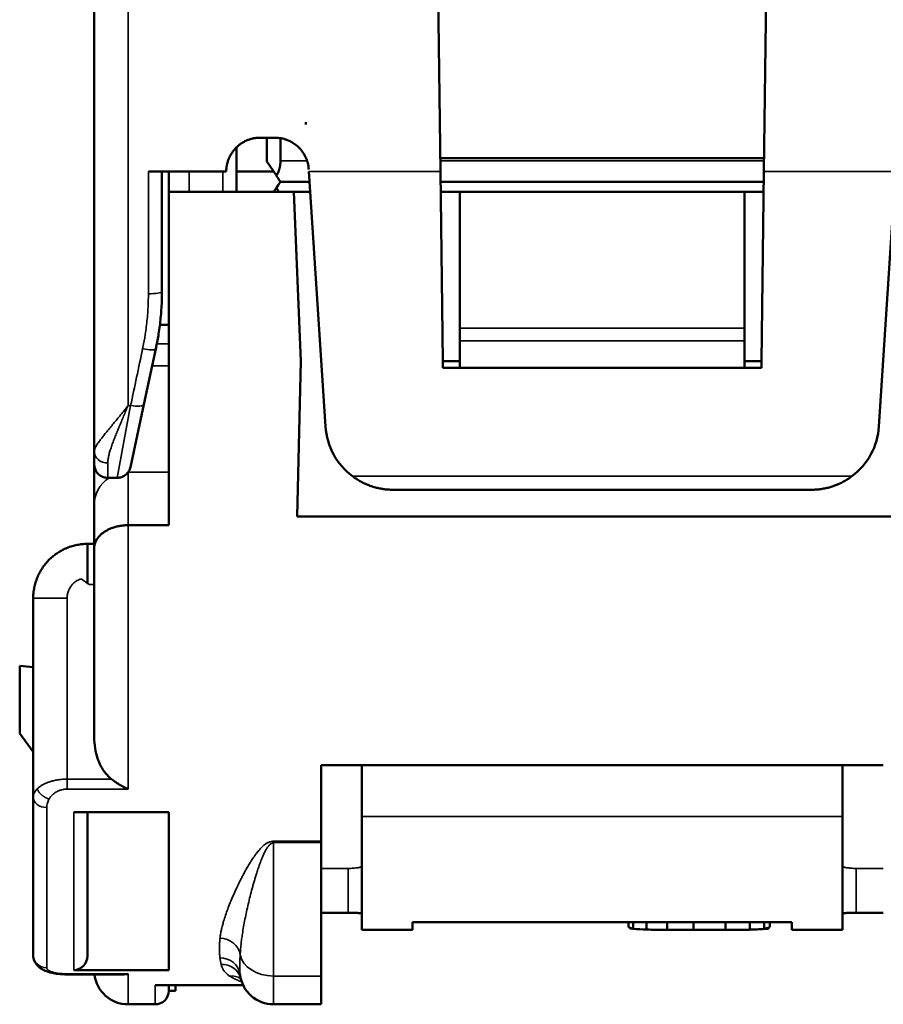
# Model space of a CAD drawing. Units: millimetres. Extents: x 288 to 481, y 110 to 387.
# Drawn here: x 379 to 391, y 232 to 247 of the extents above; entities that cross this region are included whole.
import ezdxf

# ---------------------------------------------------------------- set-up
doc = ezdxf.new("R2010")
doc.units = ezdxf.units.MM
doc.layers.add('Visible (ISO)', color=7, linetype='Continuous', lineweight=50)
doc.layers.add('Visible Narrow (ISO)', color=7, linetype='Continuous', lineweight=35)

msp = doc.modelspace()

# ---------------------------------------------------------------- linework, layer by layer
at = {"layer": 'Visible (ISO)'}
for p, q in [((379.802, 240.158), (379.802, 255.791)), ((384.853, 249.087), (384.916, 244.291)), ((389.689, 244.291), (389.752, 249.087)), ((382.252, 244.791), (382.471, 244.791)), ((382.352, 244.791), (382.352, 244.441)), ((382.552, 244.785), (382.552, 244.45)), ((381.902, 244.648), (381.902, 243.991)), ((384.913, 244.491), (389.692, 244.491)), ((382.352, 244.441), (382.493, 244.231)), ((380.602, 244.291), (381.752, 244.291)), ((380.802, 242.517), (380.802, 244.291)), ((380.902, 244.291), (380.902, 243.991)), ((381.902, 244.291), (382.452, 244.291)), ((382.972, 244.291), (383.218, 240.526)), ((384.916, 244.291), (384.952, 241.491)), ((389.652, 241.491), (389.689, 244.291)), ((391.633, 244.291), (391.387, 240.526)), ((382.493, 244.051), (382.452, 243.991)), ((382.552, 244.141), (382.982, 244.141)), ((382.552, 244.141), (382.982, 244.141)), ((384.918, 244.141), (389.687, 244.141)), ((384.918, 244.141), (389.687, 244.141)), ((380.902, 243.991), (382.752, 243.991)), ((380.902, 239.068), (380.902, 243.991)), ((382.752, 243.991), (382.992, 243.991)), ((382.752, 243.991), (382.852, 241.491)), ((384.92, 243.991), (385.202, 243.991)), ((385.202, 243.991), (385.202, 241.978)), ((389.402, 243.991), (385.202, 243.991)), ((389.402, 243.991), (389.402, 241.978)), ((389.402, 243.991), (389.685, 243.991)), ((380.902, 242.028), (380.773, 242.028)), ((385.202, 241.793), (385.202, 241.978)), ((389.402, 241.793), (389.402, 241.978)), ((385.202, 241.391), (385.202, 241.793)), ((389.402, 241.391), (389.402, 241.793)), ((380.536, 240.852), (380.713, 241.675)), ((382.852, 241.491), (382.798, 239.195)), ((384.952, 241.491), (385.202, 241.491)), ((384.952, 241.391), (384.952, 241.491)), ((389.402, 241.491), (389.652, 241.491)), ((389.652, 241.391), (389.652, 241.491)), ((385.202, 241.391), (384.952, 241.391)), ((385.202, 241.391), (389.402, 241.391)), ((389.652, 241.391), (389.402, 241.391)), ((380.336, 239.926), (380.536, 240.852)), ((379.802, 239.968), (379.802, 240.158)), ((379.802, 239.365), (379.802, 239.968)), ((380.002, 239.768), (380.141, 239.768)), ((390.39, 239.591), (384.215, 239.591)), ((379.802, 238.726), (379.802, 239.365)), ((382.798, 239.195), (391.807, 239.195)), ((380.302, 239.068), (380.902, 239.068)), ((379.802, 235.928), (379.802, 238.726)), ((378.902, 235.05), (378.902, 237.991)), ((378.702, 235.991), (378.702, 236.991)), ((378.902, 236.973), (378.702, 236.991)), ((378.902, 235.719), (378.702, 235.991)), ((383.152, 234.402), (383.152, 235.521)), ((383.152, 235.521), (391.452, 235.521)), ((383.752, 234.767), (383.752, 235.521)), ((390.852, 234.767), (390.852, 235.521)), ((378.902, 232.722), (378.902, 235.05)), ((379.502, 234.83), (380.902, 234.83)), ((379.702, 232.707), (379.702, 234.83)), ((380.902, 232.498), (380.902, 234.83)), ((383.752, 233.091), (383.752, 234.767)), ((390.852, 233.091), (390.852, 234.767)), ((383.152, 234.379), (383.152, 234.402)), ((383.152, 232.409), (383.152, 234.379)), ((383.552, 233.343), (383.152, 233.343)), ((391.052, 233.343), (391.452, 233.343)), ((384.502, 233.091), (384.502, 233.204)), ((384.502, 233.204), (390.102, 233.204)), ((387.69, 233.204), (387.69, 233.132)), ((387.761, 233.204), (387.761, 233.106)), ((387.956, 233.204), (387.956, 233.095)), ((388.263, 233.204), (388.263, 233.091)), ((388.651, 233.204), (388.651, 233.091)), ((389.122, 233.204), (389.122, 233.091)), ((389.48, 233.204), (389.48, 233.094)), ((389.695, 233.204), (389.695, 233.106)), ((389.777, 233.204), (389.777, 233.132)), ((390.102, 233.091), (390.102, 233.204)), ((383.752, 233.091), (384.502, 233.091)), ((387.71, 233.11), (387.71, 233.123)), ((388.058, 233.091), (388.314, 233.091)), ((388.314, 233.091), (388.314, 233.091)), ((389.69, 233.105), (389.757, 233.105)), ((389.757, 233.105), (389.757, 233.124)), ((390.102, 233.091), (390.852, 233.091)), ((379.402, 232.433), (380.217, 232.433)), ((379.502, 232.498), (380.902, 232.498)), ((383.152, 232.409), (383.152, 231.991)), ((380.702, 232.276), (382.001, 232.276)), ((380.902, 232.191), (380.902, 232.276)), ((381.002, 232.191), (381.002, 232.276)), ((380.902, 232.191), (381.002, 232.191)), ((380.302, 231.991), (380.702, 231.991)), ((382.452, 231.991), (383.152, 231.991))]:
    msp.add_line(p, q, dxfattribs=at)
for centre, radius, start, end in [((384.215, 240.591), 1, 183.7314, 233.1301), ((390.39, 240.591), 1, 306.8699, 356.2686), ((380.302, 232.491), 0.5, 186.6402, 270), ((382.452, 232.491), 0.5, 187.0202, 270), ((380.702, 232.191), 0.2, 270, 0)]:
    msp.add_arc(centre, radius, start, end, dxfattribs=at)
for centre, major_axis, ratio, start_param, end_param in [((382.972, 244.294), (0.68, -10.432), 0.00001, 4.642842, 4.64599), ((382.352, 244.441), (-0.2, 0.3), 0.00001, 2.336118, 3.127555), ((382.352, 243.841), (0.2, 0.3), 0.00001, 6.280312, 7.076117), ((386.579, 203.397), (-0.21, 30), 0.325507, -0.136672, -0.135471), ((387.851, 237.509), (-0.028, 4.419), 0.309529, 3.011823, 3.055836), ((389.6, 237.596), (0.031, 4.506), 0.336807, 3.22483, 3.270496), ((390.997, 203.397), (0.237, 30), 0.357696, 0.136014, 0.137215), ((389.253, 237.09), (13.177, 0.085), 0.303426, 4.593061, 4.596298), ((388.065, 241.954), (-0.188, 8.862), 0.741214, 3.066656, 3.096256), ((388.222, 265.881), (-1.691, 32.752), 0.936873, 3.077865, 3.087854), ((388.075, 237.259), (0.016, 4.168), 0.200973, 3.105822, 3.141326), ((388.152, 237.091), (-29.458, 0.078), 0.135769, 1.574912, 1.588112), ((389.374, 235.066), (50.107, 0.035), 0.039404, 4.697949, 4.707343), ((389.242, 270.883), (2.111, 37.74), 0.945439, 3.197312, 3.207332), ((389.385, 242.482), (0.21, 9.39), 0.758045, 3.184423, 3.214612), ((379.502, 232.707), (-0.003, 0.209), 0.957143, 3.125965, 4.695272)]:
    msp.add_ellipse(centre, major_axis=major_axis, ratio=ratio, start_param=start_param, end_param=end_param, dxfattribs=at)
for points, knots in [([(382.252, 244.791), (382.236, 244.791), (382.22, 244.79), (382.204, 244.789), (382.187, 244.787), (382.171, 244.785), (382.155, 244.782), (382.139, 244.778), (382.123, 244.774), (382.107, 244.77), (382.092, 244.765), (382.076, 244.759), (382.061, 244.753), (382.046, 244.747), (382.031, 244.74), (382.017, 244.732), (382.002, 244.724), (381.988, 244.716), (381.974, 244.707), (381.961, 244.698), (381.948, 244.688), (381.935, 244.678), (381.922, 244.667), (381.91, 244.656), (381.899, 244.645), (381.887, 244.633), (381.876, 244.621), (381.866, 244.608), (381.855, 244.596), (381.846, 244.582), (381.837, 244.569), (381.828, 244.555), (381.819, 244.541), (381.811, 244.527), (381.804, 244.512), (381.797, 244.497), (381.79, 244.482), (381.784, 244.467), (381.779, 244.452), (381.774, 244.436), (381.769, 244.42), (381.765, 244.405), (381.762, 244.389), (381.759, 244.373), (381.756, 244.356), (381.755, 244.34), (381.753, 244.324), (381.752, 244.308), (381.752, 244.291)], [0, 0, 0, 0, 0.06247, 0.06247, 0.06247, 0.125134, 0.125134, 0.125134, 0.187681, 0.187681, 0.187681, 0.250087, 0.250087, 0.250087, 0.31273, 0.31273, 0.31273, 0.375335, 0.375335, 0.375335, 0.437731, 0.437731, 0.437731, 0.500323, 0.500323, 0.500323, 0.562967, 0.562967, 0.562967, 0.625375, 0.625375, 0.625375, 0.687919, 0.687919, 0.687919, 0.750582, 0.750582, 0.750582, 0.813057, 0.813057, 0.813057, 0.875403, 0.875403, 0.875403, 0.93772, 0.93772, 0.93772, 1, 1, 1, 1]), ([(382.471, 244.791), (382.501, 244.791), (382.531, 244.789), (382.561, 244.783), (382.576, 244.78), (382.591, 244.777), (382.605, 244.773), (382.607, 244.772), (382.609, 244.772), (382.61, 244.771), (382.612, 244.771), (382.614, 244.77), (382.616, 244.77), (382.628, 244.766), (382.64, 244.762), (382.652, 244.757), (382.653, 244.757), (382.654, 244.757), (382.655, 244.756), (382.656, 244.756), (382.656, 244.756), (382.657, 244.755), (382.661, 244.754), (382.664, 244.752), (382.668, 244.751), (382.671, 244.75), (382.674, 244.748), (382.677, 244.747), (382.68, 244.746), (382.683, 244.744), (382.686, 244.743), (382.69, 244.741), (382.693, 244.739), (382.697, 244.738), (382.697, 244.737), (382.697, 244.737), (382.698, 244.737), (382.699, 244.736), (382.701, 244.735), (382.702, 244.735), (382.714, 244.729), (382.725, 244.722), (382.736, 244.715), (382.737, 244.715), (382.738, 244.714), (382.739, 244.714), (382.74, 244.713), (382.741, 244.712), (382.742, 244.712), (382.751, 244.705), (382.761, 244.699), (382.77, 244.692), (382.773, 244.69), (382.775, 244.688), (382.777, 244.686), (382.78, 244.684), (382.782, 244.682), (382.785, 244.68), (382.794, 244.673), (382.803, 244.665), (382.812, 244.657), (382.812, 244.657), (382.813, 244.656), (382.813, 244.656), (382.814, 244.655), (382.814, 244.655), (382.815, 244.654), (382.822, 244.648), (382.828, 244.642), (382.834, 244.635), (382.838, 244.631), (382.842, 244.626), (382.846, 244.622), (382.85, 244.618), (382.854, 244.613), (382.858, 244.608), (382.863, 244.601), (382.869, 244.594), (382.874, 244.587), (382.874, 244.587), (382.875, 244.586), (382.875, 244.586), (382.876, 244.585), (382.877, 244.583), (382.877, 244.582), (382.882, 244.577), (382.886, 244.571), (382.89, 244.565), (382.894, 244.558), (382.898, 244.552), (382.901, 244.546), (382.905, 244.539), (382.909, 244.532), (382.913, 244.525), (382.916, 244.519), (382.919, 244.513), (382.923, 244.506), (382.923, 244.505), (382.923, 244.505), (382.923, 244.504), (382.924, 244.503), (382.924, 244.502), (382.925, 244.501), (382.93, 244.489), (382.935, 244.478), (382.94, 244.466), (382.94, 244.464), (382.941, 244.463), (382.941, 244.461), (382.942, 244.459), (382.943, 244.457), (382.943, 244.456), (382.948, 244.443), (382.952, 244.43), (382.955, 244.416), (382.963, 244.386), (382.968, 244.355), (382.97, 244.324)], [0, 0, 0, 0, 0.0906173, 0.0906173, 0.0906173, 0.1360981, 0.1360981, 0.1360981, 0.1414637, 0.1414637, 0.1414637, 0.1470286, 0.1470286, 0.1470286, 0.1850888, 0.1850888, 0.1850888, 0.1886378, 0.1886378, 0.1886378, 0.1906402, 0.1906402, 0.1906402, 0.2026477, 0.2026477, 0.2026477, 0.2121142, 0.2121142, 0.2121142, 0.2224452, 0.2224452, 0.2224452, 0.2341634, 0.2341634, 0.2341634, 0.2355493, 0.2355493, 0.2355493, 0.2405321, 0.2405321, 0.2405321, 0.2792882, 0.2792882, 0.2792882, 0.2826629, 0.2826629, 0.2826629, 0.2864494, 0.2864494, 0.2864494, 0.3208899, 0.3208899, 0.3208899, 0.3299346, 0.3299346, 0.3299346, 0.3397543, 0.3397543, 0.3397543, 0.375288, 0.375288, 0.375288, 0.3771462, 0.3771462, 0.3771462, 0.3794797, 0.3794797, 0.3794797, 0.4067765, 0.4067765, 0.4067765, 0.424101, 0.424101, 0.424101, 0.4423713, 0.4423713, 0.4423713, 0.4688881, 0.4688881, 0.4688881, 0.4711585, 0.4711585, 0.4711585, 0.4748854, 0.4748854, 0.4748854, 0.4966506, 0.4966506, 0.4966506, 0.5184158, 0.5184158, 0.5184158, 0.5420362, 0.5420362, 0.5420362, 0.5638168, 0.5638168, 0.5638168, 0.5656567, 0.5656567, 0.5656567, 0.5693185, 0.5693185, 0.5693185, 0.6075267, 0.6075267, 0.6075267, 0.6126675, 0.6126675, 0.6126675, 0.6182283, 0.6182283, 0.6182283, 0.6595581, 0.6595581, 0.6595581, 0.753393, 0.753393, 0.753393, 0.753393]), ([(382.552, 244.45), (382.552, 244.44), (382.552, 244.431), (382.552, 244.421), (382.551, 244.42), (382.551, 244.418), (382.551, 244.417), (382.551, 244.412), (382.551, 244.407), (382.55, 244.403), (382.55, 244.398), (382.549, 244.393), (382.548, 244.388), (382.548, 244.383), (382.547, 244.378), (382.546, 244.373), (382.545, 244.368), (382.544, 244.364), (382.544, 244.36), (382.543, 244.359), (382.543, 244.358), (382.543, 244.358), (382.543, 244.357), (382.543, 244.356), (382.543, 244.356), (382.542, 244.354), (382.542, 244.352), (382.541, 244.349), (382.541, 244.347), (382.54, 244.345), (382.54, 244.343), (382.539, 244.341), (382.539, 244.338), (382.538, 244.336), (382.538, 244.334), (382.537, 244.332), (382.536, 244.33), (382.536, 244.33), (382.536, 244.329), (382.536, 244.329), (382.536, 244.327), (382.535, 244.325), (382.535, 244.323), (382.533, 244.318), (382.531, 244.312), (382.529, 244.306), (382.528, 244.305), (382.528, 244.303), (382.527, 244.302), (382.527, 244.3), (382.526, 244.298), (382.525, 244.296), (382.523, 244.29), (382.521, 244.284), (382.518, 244.278), (382.518, 244.277), (382.517, 244.277), (382.517, 244.276), (382.517, 244.275), (382.516, 244.274), (382.516, 244.273), (382.513, 244.268), (382.511, 244.263), (382.508, 244.258), (382.507, 244.256), (382.506, 244.254), (382.505, 244.253), (382.504, 244.251), (382.503, 244.249), (382.502, 244.247), (382.499, 244.241), (382.496, 244.236), (382.493, 244.231)], [0, 0, 0, 0, 0.117571, 0.117571, 0.117571, 0.131754, 0.131754, 0.131754, 0.190905, 0.190905, 0.190905, 0.250057, 0.250057, 0.250057, 0.312737, 0.312737, 0.312737, 0.367008, 0.367008, 0.367008, 0.375418, 0.375418, 0.375418, 0.383779, 0.383779, 0.383779, 0.410759, 0.410759, 0.410759, 0.43774, 0.43774, 0.43774, 0.468864, 0.468864, 0.468864, 0.493893, 0.493893, 0.493893, 0.499989, 0.499989, 0.499989, 0.524492, 0.524492, 0.524492, 0.604593, 0.604593, 0.604593, 0.625101, 0.625101, 0.625101, 0.650657, 0.650657, 0.650657, 0.740204, 0.740204, 0.740204, 0.750474, 0.750474, 0.750474, 0.763321, 0.763321, 0.763321, 0.84579, 0.84579, 0.84579, 0.875327, 0.875327, 0.875327, 0.908204, 0.908204, 0.908204, 1, 1, 1, 1]), ([(382.493, 244.051), (382.496, 244.045), (382.5, 244.039), (382.504, 244.033), (382.504, 244.032), (382.505, 244.031), (382.505, 244.03), (382.506, 244.029), (382.506, 244.028), (382.507, 244.027), (382.51, 244.021), (382.513, 244.015), (382.516, 244.008), (382.517, 244.006), (382.518, 244.004), (382.519, 244.002), (382.521, 243.998), (382.522, 243.995), (382.523, 243.991)], [0, 0, 0, 0, 0.1101634, 0.1101634, 0.1101634, 0.1252681, 0.1252681, 0.1252681, 0.1403252, 0.1403252, 0.1403252, 0.2402875, 0.2402875, 0.2402875, 0.2725635, 0.2725635, 0.2725635, 0.3257335, 0.3257335, 0.3257335, 0.3257335]), ([(380.802, 242.517), (380.802, 242.507), (380.802, 242.498), (380.802, 242.449), (380.801, 242.41), (380.797, 242.29), (380.791, 242.21), (380.776, 242.05), (380.766, 241.971), (380.743, 241.829), (380.732, 241.765), (380.717, 241.693), (380.715, 241.684), (380.713, 241.675)], [0, 0, 0, 0, 0.033388, 0.033388, 0.172002, 0.172002, 0.45573, 0.45573, 0.73781, 0.73781, 0.96739, 0.96739, 1, 1, 1, 1]), ([(380.002, 239.768), (379.981, 239.768), (379.959, 239.771), (379.919, 239.785), (379.899, 239.795), (379.864, 239.822), (379.849, 239.838), (379.825, 239.874), (379.815, 239.894), (379.807, 239.923), (379.806, 239.932), (379.803, 239.95), (379.802, 239.959), (379.802, 239.968)], [0, 0, 0, 0, 0.00641767, 0.00641767, 0.01292175, 0.01292175, 0.01942271, 0.01942271, 0.02592379, 0.02592379, 0.02858585, 0.02858585, 0.03129708, 0.03129708, 0.03129708, 0.03129708]), ([(380.336, 239.926), (380.334, 239.916), (380.331, 239.906), (380.324, 239.886), (380.319, 239.877), (380.301, 239.845), (380.283, 239.824), (380.24, 239.792), (380.216, 239.78), (380.174, 239.77), (380.157, 239.768), (380.141, 239.768)], [0, 0, 0, 0, 0.00313783, 0.00313783, 0.00620002, 0.00620002, 0.01416595, 0.01416595, 0.02213188, 0.02213188, 0.02705056, 0.02705056, 0.02705056, 0.02705056]), ([(383.615, 239.791), (383.626, 239.784), (383.636, 239.776), (383.646, 239.769), (383.658, 239.761), (383.67, 239.753), (383.681, 239.746), (383.683, 239.745), (383.684, 239.744), (383.685, 239.743), (383.687, 239.742), (383.688, 239.741), (383.69, 239.741), (383.699, 239.735), (383.708, 239.73), (383.717, 239.724), (383.719, 239.723), (383.72, 239.723), (383.721, 239.722), (383.723, 239.721), (383.724, 239.72), (383.726, 239.719), (383.735, 239.714), (383.744, 239.709), (383.753, 239.705), (383.755, 239.704), (383.756, 239.703), (383.758, 239.702), (383.76, 239.701), (383.762, 239.7), (383.763, 239.699), (383.77, 239.696), (383.777, 239.693), (383.783, 239.689), (383.787, 239.688), (383.791, 239.686), (383.795, 239.684), (383.8, 239.682), (383.804, 239.68), (383.809, 239.678), (383.814, 239.676), (383.819, 239.673), (383.824, 239.671), (383.827, 239.67), (383.83, 239.669), (383.832, 239.668), (383.837, 239.666), (383.842, 239.664), (383.846, 239.662), (383.853, 239.659), (383.86, 239.656), (383.868, 239.654), (383.869, 239.653), (383.869, 239.653), (383.87, 239.653), (383.872, 239.652), (383.873, 239.652), (383.874, 239.651), (383.883, 239.648), (383.893, 239.645), (383.902, 239.642), (383.904, 239.641), (383.906, 239.64), (383.908, 239.64), (383.913, 239.638), (383.918, 239.637), (383.923, 239.635), (383.943, 239.629), (383.964, 239.623), (383.984, 239.618), (384.006, 239.613), (384.028, 239.609), (384.05, 239.605), (384.054, 239.604), (384.058, 239.604), (384.061, 239.603), (384.065, 239.603), (384.068, 239.602), (384.072, 239.602), (384.094, 239.598), (384.116, 239.596), (384.138, 239.594), (384.164, 239.592), (384.19, 239.591), (384.215, 239.591)], [0, 0, 0, 0, 0.0377379, 0.0377379, 0.0377379, 0.080253, 0.080253, 0.080253, 0.0850704, 0.0850704, 0.0850704, 0.0904911, 0.0904911, 0.0904911, 0.1226945, 0.1226945, 0.1226945, 0.127429, 0.127429, 0.127429, 0.132871, 0.132871, 0.132871, 0.1642636, 0.1642636, 0.1642636, 0.1698871, 0.1698871, 0.1698871, 0.1763503, 0.1763503, 0.1763503, 0.1991594, 0.1991594, 0.1991594, 0.2124302, 0.2124302, 0.2124302, 0.2280912, 0.2280912, 0.2280912, 0.2451869, 0.2451869, 0.2451869, 0.2550087, 0.2550087, 0.2550087, 0.2705296, 0.2705296, 0.2705296, 0.2946542, 0.2946542, 0.2946542, 0.2975449, 0.2975449, 0.2975449, 0.3020812, 0.3020812, 0.3020812, 0.3327346, 0.3327346, 0.3327346, 0.3399394, 0.3399394, 0.3399394, 0.3560651, 0.3560651, 0.3560651, 0.4246727, 0.4246727, 0.4246727, 0.4975358, 0.4975358, 0.4975358, 0.5094019, 0.5094019, 0.5094019, 0.5212576, 0.5212576, 0.5212576, 0.5940564, 0.5940564, 0.5940564, 0.6787084, 0.6787084, 0.6787084, 0.6787084]), ([(390.39, 239.591), (390.415, 239.591), (390.441, 239.592), (390.467, 239.594), (390.489, 239.596), (390.511, 239.598), (390.533, 239.602), (390.537, 239.602), (390.54, 239.603), (390.544, 239.603), (390.547, 239.604), (390.551, 239.604), (390.555, 239.605), (390.577, 239.609), (390.599, 239.613), (390.621, 239.618), (390.642, 239.623), (390.663, 239.629), (390.684, 239.635), (390.688, 239.637), (390.692, 239.638), (390.697, 239.64), (390.709, 239.643), (390.72, 239.647), (390.732, 239.652), (390.733, 239.652), (390.734, 239.652), (390.735, 239.653), (390.744, 239.656), (390.753, 239.66), (390.762, 239.663), (390.766, 239.665), (390.769, 239.666), (390.773, 239.668), (390.776, 239.669), (390.78, 239.671), (390.784, 239.672), (390.789, 239.674), (390.794, 239.677), (390.799, 239.679), (390.803, 239.681), (390.806, 239.682), (390.81, 239.684), (390.815, 239.686), (390.82, 239.689), (390.825, 239.691), (390.831, 239.694), (390.837, 239.697), (390.843, 239.7), (390.844, 239.701), (390.846, 239.701), (390.847, 239.702), (390.849, 239.703), (390.852, 239.705), (390.854, 239.706), (390.863, 239.71), (390.871, 239.715), (390.88, 239.72), (390.881, 239.72), (390.882, 239.721), (390.884, 239.722), (390.885, 239.723), (390.887, 239.724), (390.889, 239.725), (390.898, 239.73), (390.907, 239.735), (390.916, 239.741), (390.917, 239.742), (390.918, 239.743), (390.92, 239.743), (390.921, 239.744), (390.923, 239.745), (390.924, 239.746), (390.933, 239.752), (390.942, 239.758), (390.951, 239.764), (390.952, 239.765), (390.954, 239.766), (390.955, 239.766), (390.956, 239.767), (390.958, 239.768), (390.959, 239.769), (390.969, 239.777), (390.98, 239.784), (390.99, 239.791)], [0, 0, 0, 0, 0.084652, 0.084652, 0.084652, 0.1574508, 0.1574508, 0.1574508, 0.1693065, 0.1693065, 0.1693065, 0.1811726, 0.1811726, 0.1811726, 0.2540357, 0.2540357, 0.2540357, 0.3238359, 0.3238359, 0.3238359, 0.338769, 0.338769, 0.338769, 0.3779483, 0.3779483, 0.3779483, 0.3811635, 0.3811635, 0.3811635, 0.4122283, 0.4122283, 0.4122283, 0.4236997, 0.4236997, 0.4236997, 0.4363468, 0.4363468, 0.4363468, 0.4540406, 0.4540406, 0.4540406, 0.4662782, 0.4662782, 0.4662782, 0.4836722, 0.4836722, 0.4836722, 0.504033, 0.504033, 0.504033, 0.5088213, 0.5088213, 0.5088213, 0.5169051, 0.5169051, 0.5169051, 0.546693, 0.546693, 0.546693, 0.5512794, 0.5512794, 0.5512794, 0.5569312, 0.5569312, 0.5569312, 0.5888835, 0.5888835, 0.5888835, 0.593638, 0.593638, 0.593638, 0.5991406, 0.5991406, 0.5991406, 0.6315956, 0.6315956, 0.6315956, 0.6361206, 0.6361206, 0.6361206, 0.6413318, 0.6413318, 0.6413318, 0.6787084, 0.6787084, 0.6787084, 0.6787084]), ([(380.302, 239.068), (380.298, 239.068), (380.284, 239.067), (380.259, 239.066), (380.229, 239.064), (380.199, 239.06), (380.17, 239.055), (380.143, 239.05), (380.116, 239.043), (380.09, 239.035), (380.066, 239.027), (380.042, 239.017), (380.012, 239.004), (379.978, 238.986), (379.948, 238.966), (379.926, 238.95), (379.906, 238.934), (379.884, 238.913), (379.861, 238.887), (379.843, 238.86), (379.828, 238.834), (379.816, 238.807), (379.808, 238.78), (379.804, 238.753), (379.802, 238.735), (379.802, 238.726)], [0, 0, 0, 0, 0.012509, 0.042273, 0.072136, 0.101967, 0.131634, 0.161318, 0.191101, 0.220921, 0.250683, 0.281877, 0.313115, 0.375764, 0.438423, 0.46962, 0.500811, 0.563235, 0.6256, 0.688002, 0.750438, 0.8128, 0.875196, 0.937623, 1, 1, 1, 1]), ([(378.902, 237.991), (378.902, 238.024), (378.904, 238.056), (378.911, 238.113), (378.916, 238.139), (378.927, 238.189), (378.934, 238.214), (378.95, 238.263), (378.959, 238.287), (378.979, 238.334), (378.991, 238.358), (379.016, 238.403), (379.029, 238.425), (379.059, 238.467), (379.074, 238.487), (379.108, 238.527), (379.125, 238.546), (379.162, 238.582), (379.181, 238.599), (379.222, 238.631), (379.243, 238.646), (379.286, 238.675), (379.308, 238.688), (379.354, 238.712), (379.377, 238.723), (379.414, 238.737), (379.426, 238.742), (379.452, 238.751), (379.464, 238.755), (379.489, 238.762), (379.502, 238.766), (379.526, 238.772), (379.539, 238.774), (379.563, 238.779), (379.576, 238.781), (379.601, 238.785), (379.613, 238.786), (379.638, 238.789), (379.651, 238.79), (379.676, 238.791), (379.689, 238.791), (379.702, 238.791)], [0, 0, 0, 0, 0.075472, 0.075472, 0.135842, 0.135842, 0.196213, 0.196213, 0.256584, 0.256584, 0.316955, 0.316955, 0.377326, 0.377326, 0.437696, 0.437696, 0.498067, 0.498067, 0.558438, 0.558438, 0.618809, 0.618809, 0.679179, 0.679179, 0.73955, 0.73955, 0.772106, 0.772106, 0.804663, 0.804663, 0.837219, 0.837219, 0.869775, 0.869775, 0.902331, 0.902331, 0.934888, 0.934888, 0.967444, 0.967444, 1, 1, 1, 1]), ([(379.702, 238.791), (379.717, 238.791), (379.725, 238.791), (379.762, 238.791), (379.782, 238.791), (379.802, 238.791)], [0, 0, 0, 0, 0.459971, 0.459971, 1, 1, 1, 1]), ([(380.059, 235.317), (380.026, 235.342), (379.997, 235.372), (379.922, 235.463), (379.877, 235.549), (379.82, 235.716), (379.802, 235.831), (379.802, 235.928)], [-0.33749038, -0.33749038, -0.33749038, -0.33749038, -0.32618815, -0.32618815, -0.30207432, -0.30207432, -0.27298653, -0.27298653, -0.27298653, -0.27298653]), ([(380.059, 235.317), (380.068, 235.31), (380.078, 235.302), (380.088, 235.295), (380.096, 235.29), (380.103, 235.284), (380.11, 235.279), (380.118, 235.274), (380.126, 235.269), (380.133, 235.264), (380.146, 235.255), (380.159, 235.247), (380.172, 235.239), (380.175, 235.237), (380.177, 235.236), (380.179, 235.235), (380.182, 235.233), (380.185, 235.231), (380.188, 235.229), (380.196, 235.224), (380.205, 235.219), (380.214, 235.214), (380.223, 235.209), (380.232, 235.204), (380.24, 235.2), (380.251, 235.194), (380.261, 235.189), (380.271, 235.184), (380.282, 235.179), (380.292, 235.175), (380.302, 235.17)], [0, 0, 0, 0, 0.0368507, 0.0368507, 0.0368507, 0.0643876, 0.0643876, 0.0643876, 0.0923025, 0.0923025, 0.0923025, 0.1395552, 0.1395552, 0.1395552, 0.1474305, 0.1474305, 0.1474305, 0.1579542, 0.1579542, 0.1579542, 0.1895255, 0.1895255, 0.1895255, 0.2210968, 0.2210968, 0.2210968, 0.2579269, 0.2579269, 0.2579269, 0.2947569, 0.2947569, 0.2947569, 0.2947569]), ([(383.552, 233.343), (383.558, 233.343), (383.564, 233.343), (383.57, 233.343), (383.577, 233.343), (383.584, 233.343), (383.592, 233.343), (383.597, 233.343), (383.603, 233.343), (383.608, 233.343), (383.609, 233.343), (383.61, 233.343), (383.611, 233.343), (383.612, 233.343), (383.612, 233.343), (383.613, 233.343), (383.619, 233.343), (383.624, 233.343), (383.629, 233.342), (383.635, 233.342), (383.64, 233.342), (383.645, 233.342), (383.646, 233.342), (383.646, 233.342), (383.647, 233.342), (383.648, 233.342), (383.648, 233.342), (383.649, 233.342), (383.654, 233.342), (383.659, 233.342), (383.664, 233.341), (383.669, 233.341), (383.673, 233.341), (383.678, 233.341), (383.678, 233.341), (383.679, 233.341), (383.68, 233.341), (383.68, 233.341), (383.681, 233.341), (383.682, 233.34), (383.686, 233.34), (383.69, 233.34), (383.694, 233.34), (383.698, 233.34), (383.702, 233.339), (383.706, 233.339), (383.706, 233.339), (383.707, 233.339), (383.707, 233.339), (383.708, 233.339), (383.708, 233.339), (383.709, 233.339), (383.712, 233.338), (383.716, 233.338), (383.719, 233.338), (383.722, 233.338), (383.725, 233.337), (383.728, 233.337), (383.728, 233.337), (383.729, 233.337), (383.729, 233.337), (383.729, 233.337), (383.73, 233.337), (383.73, 233.337), (383.732, 233.336), (383.734, 233.336), (383.736, 233.336), (383.736, 233.336), (383.737, 233.336), (383.737, 233.336), (383.738, 233.336), (383.739, 233.335), (383.739, 233.335), (383.741, 233.335), (383.743, 233.335), (383.744, 233.334), (383.745, 233.334), (383.746, 233.334), (383.747, 233.334), (383.747, 233.334), (383.748, 233.333), (383.749, 233.333), (383.749, 233.333), (383.75, 233.333), (383.75, 233.333), (383.751, 233.332), (383.751, 233.332), (383.752, 233.332), (383.752, 233.332), (383.752, 233.331), (383.752, 233.331)], [0, 0, 0, 0, 0.0172611, 0.0172611, 0.0172611, 0.0393798, 0.0393798, 0.0393798, 0.0566963, 0.0566963, 0.0566963, 0.0591197, 0.0591197, 0.0591197, 0.0615312, 0.0615312, 0.0615312, 0.0787624, 0.0787624, 0.0787624, 0.0960523, 0.0960523, 0.0960523, 0.0984008, 0.0984008, 0.0984008, 0.1007612, 0.1007612, 0.1007612, 0.1181391, 0.1181391, 0.1181391, 0.1354102, 0.1354102, 0.1354102, 0.13788, 0.13788, 0.13788, 0.1403379, 0.1403379, 0.1403379, 0.1575253, 0.1575253, 0.1575253, 0.1748542, 0.1748542, 0.1748542, 0.1771609, 0.1771609, 0.1771609, 0.1794795, 0.1794795, 0.1794795, 0.196898, 0.196898, 0.196898, 0.2140998, 0.2140998, 0.2140998, 0.21664, 0.21664, 0.21664, 0.2191683, 0.2191683, 0.2191683, 0.231405, 0.231405, 0.231405, 0.2362891, 0.2362891, 0.2362891, 0.2418777, 0.2418777, 0.2418777, 0.2558792, 0.2558792, 0.2558792, 0.2656766, 0.2656766, 0.2656766, 0.275474, 0.275474, 0.275474, 0.2852587, 0.2852587, 0.2852587, 0.2950434, 0.2950434, 0.2950434, 0.3146068, 0.3146068, 0.3146068, 0.3146068]), ([(390.852, 233.331), (390.852, 233.331), (390.853, 233.332), (390.855, 233.333), (390.855, 233.333), (390.856, 233.333), (390.857, 233.334), (390.858, 233.334), (390.859, 233.334), (390.859, 233.334), (390.86, 233.334), (390.86, 233.334), (390.861, 233.334), (390.862, 233.335), (390.863, 233.335), (390.864, 233.335), (390.864, 233.335), (390.865, 233.335), (390.867, 233.335), (390.867, 233.336), (390.867, 233.336), (390.868, 233.336), (390.869, 233.336), (390.871, 233.336), (390.873, 233.336), (390.874, 233.337), (390.875, 233.337), (390.876, 233.337), (390.877, 233.337), (390.879, 233.337), (390.881, 233.337), (390.882, 233.337), (390.884, 233.338), (390.885, 233.338), (390.885, 233.338), (390.886, 233.338), (390.886, 233.338), (390.887, 233.338), (390.887, 233.338), (390.888, 233.338), (390.891, 233.338), (390.894, 233.339), (390.898, 233.339), (390.901, 233.339), (390.905, 233.339), (390.909, 233.34), (390.91, 233.34), (390.91, 233.34), (390.911, 233.34), (390.911, 233.34), (390.912, 233.34), (390.913, 233.34), (390.917, 233.34), (390.921, 233.34), (390.925, 233.341), (390.93, 233.341), (390.934, 233.341), (390.939, 233.341), (390.94, 233.341), (390.94, 233.341), (390.941, 233.341), (390.942, 233.341), (390.942, 233.341), (390.943, 233.341), (390.948, 233.342), (390.953, 233.342), (390.958, 233.342), (390.963, 233.342), (390.968, 233.342), (390.974, 233.342), (390.974, 233.342), (390.975, 233.342), (390.976, 233.342), (390.977, 233.342), (390.977, 233.342), (390.978, 233.342), (390.983, 233.343), (390.989, 233.343), (390.994, 233.343), (391, 233.343), (391.005, 233.343), (391.011, 233.343), (391.012, 233.343), (391.013, 233.343), (391.013, 233.343), (391.014, 233.343), (391.015, 233.343), (391.016, 233.343), (391.021, 233.343), (391.027, 233.343), (391.033, 233.343), (391.039, 233.343), (391.046, 233.343), (391.052, 233.343)], [0, 0, 0, 0, 0.030741, 0.030741, 0.030741, 0.0433925, 0.0433925, 0.0433925, 0.052423, 0.052423, 0.052423, 0.0588132, 0.0588132, 0.0588132, 0.0669683, 0.0669683, 0.0669683, 0.075549, 0.075549, 0.075549, 0.0784931, 0.0784931, 0.0784931, 0.090807, 0.090807, 0.090807, 0.0981097, 0.0981097, 0.0981097, 0.1079249, 0.1079249, 0.1079249, 0.1159691, 0.1159691, 0.1159691, 0.1177401, 0.1177401, 0.1177401, 0.1213001, 0.1213001, 0.1213001, 0.13747, 0.13747, 0.13747, 0.1547247, 0.1547247, 0.1547247, 0.157202, 0.157202, 0.157202, 0.1596674, 0.1596674, 0.1596674, 0.1768388, 0.1768388, 0.1768388, 0.194166, 0.194166, 0.194166, 0.1964657, 0.1964657, 0.1964657, 0.1987774, 0.1987774, 0.1987774, 0.2161943, 0.2161943, 0.2161943, 0.2334037, 0.2334037, 0.2334037, 0.2359275, 0.2359275, 0.2359275, 0.2384393, 0.2384393, 0.2384393, 0.2555671, 0.2555671, 0.2555671, 0.2729324, 0.2729324, 0.2729324, 0.2751916, 0.2751916, 0.2751916, 0.2774627, 0.2774627, 0.2774627, 0.2949192, 0.2949192, 0.2949192, 0.3146531, 0.3146531, 0.3146531, 0.3146531]), ([(379.181, 232.455), (379.133, 232.465), (379.089, 232.479), (379.026, 232.512), (379.005, 232.526), (378.971, 232.556), (378.957, 232.572), (378.927, 232.614), (378.914, 232.644), (378.904, 232.69), (378.902, 232.706), (378.902, 232.722)], [0, 0, 0, 0, 0.01684866, 0.01684866, 0.02595489, 0.02595489, 0.03295616, 0.03295616, 0.0432721, 0.0432721, 0.0484277, 0.0484277, 0.0484277, 0.0484277]), ([(379.402, 232.433), (379.357, 232.433), (379.312, 232.436), (379.238, 232.444), (379.209, 232.449), (379.181, 232.455)], [0, 0, 0, 0, 0.01355146, 0.01355146, 0.02325218, 0.02325218, 0.02325218, 0.02325218]), ([(380.302, 232.441), (380.282, 232.437), (380.254, 232.434), (380.225, 232.433), (380.217, 232.433)], [0, 0, 0, 0, 0.1247317, 0.1765368, 0.1765368, 0.1765368, 0.1765368]), ([(381.969, 232.365), (381.968, 232.365), (381.968, 232.366), (381.966, 232.369), (381.964, 232.371), (381.964, 232.371)], [0.02191149, 0.02191149, 0.02191149, 0.02191149, 0.02963301, 0.02963301, 0.04635587, 0.04635587, 0.04635587, 0.04635587])]:
    msp.add_open_spline(points, degree=3, knots=knots, dxfattribs=at)
msp.add_rational_spline([(379.702, 238.209), (379.702, 238.541), (379.702, 238.791), (379.702, 238.791)], [1, 0.804737854124, 0.804737854124, 1], degree=3, dxfattribs=at)
at = {"layer": 'Visible Narrow (ISO)'}
for p, q in [((380.302, 240.836), (380.302, 256.291)), ((382.552, 244.45), (382.945, 244.45)), ((384.914, 244.45), (389.691, 244.45)), ((380.602, 242.487), (380.602, 244.291)), ((381.202, 244.291), (381.202, 243.991)), ((381.702, 244.291), (381.702, 243.991)), ((382.972, 244.291), (384.916, 244.291)), ((389.689, 244.291), (391.633, 244.291)), ((385.202, 241.978), (389.402, 241.978)), ((380.902, 241.749), (380.728, 241.749)), ((385.202, 241.793), (389.402, 241.793)), ((380.659, 241.424), (380.902, 241.424)), ((380.141, 239.768), (380.34, 240.836)), ((380.34, 240.836), (380.302, 240.836)), ((380.002, 239.768), (380.002, 239.987)), ((380.302, 239.068), (380.302, 239.85)), ((380.303, 239.851), (380.902, 239.851)), ((390.99, 239.791), (383.615, 239.791)), ((380.302, 235.17), (380.302, 239.068)), ((379.402, 237.991), (378.902, 237.991)), ((379.402, 235.317), (379.402, 237.991)), ((379.402, 235.317), (380.059, 235.317)), ((379.402, 235.17), (379.402, 235.317)), ((379.402, 235.17), (380.302, 235.17)), ((379.102, 232.531), (379.102, 234.898)), ((379.502, 232.498), (379.502, 234.83)), ((390.852, 234.767), (383.752, 234.767)), ((382.452, 234.402), (383.152, 234.402)), ((382.452, 234.402), (382.452, 234.379)), ((382.452, 234.379), (382.452, 232.409)), ((382.452, 234.379), (383.152, 234.379)), ((383.152, 233.999), (383.552, 233.999)), ((383.552, 233.343), (383.552, 233.999)), ((391.052, 233.999), (391.052, 233.343)), ((391.052, 233.999), (391.452, 233.999)), ((379.402, 232.433), (379.402, 232.441)), ((379.402, 232.441), (380.302, 232.441)), ((380.302, 231.991), (380.302, 232.441)), ((382.452, 232.409), (382.452, 231.991)), ((382.452, 232.409), (383.152, 232.409)), ((380.702, 231.991), (380.702, 232.276))]:
    msp.add_line(p, q, dxfattribs=at)
for centre, major_axis, ratio, start_param, end_param in [((380.602, 242.517), (0.2, 0), 0.150378, 4.712389, 6.283185), ((381.07, 244.283), (-2.585, -12.215), 0.00001, 1.284642, 1.355471), ((380.517, 241.717), (0.196, -0.042), 0.213475, 4.758297, 6.283186), ((380.34, 240.894), (0.196, -0.042), 0.282015, 4.773006, 6.283186), ((380.002, 240.158), (-0.2, 0), 0.854142, 0.000001, 1.570798), ((380.302, 239.365), (-0.5, 0), 0.972514, 5.306642, 6.283185), ((379.102, 235.05), (-0.2, 0), 0.757752, 6.283185, 7.853981), ((381.66, 232.693), (0.298, -0.035), 0.917524, 0.233305, 1.67946), ((379.102, 232.722), (-0.2, 0), 0.954999, 0.000001, 1.570797), ((382.452, 232.77), (-0.5, 0), 0.721387, 0.133155, 1.570796), ((381.658, 232.394), (0.298, 0.037), 0.942117, 6.283184, 7.738482), ((383.209, 233.045), (-1.515, -0.52), 0.684719, 6.14198, 6.229872), ((381.677, 232.296), (0.291, 0.073), 0.947962, 6.283183, 7.619705), ((381.801, 232.119), (0.169, 0.248), 0.90086, 0.017945, 0.646482)]:
    msp.add_ellipse(centre, major_axis=major_axis, ratio=ratio, start_param=start_param, end_param=end_param, dxfattribs=at)
for points, knots in [([(380.602, 242.487), (380.602, 242.478), (380.602, 242.468), (380.602, 242.421), (380.601, 242.383), (380.597, 242.268), (380.592, 242.19), (380.577, 242.036), (380.568, 241.96), (380.546, 241.822), (380.535, 241.761), (380.521, 241.691), (380.519, 241.682), (380.517, 241.674)], [0, 0, 0, 0, 0.033388, 0.033388, 0.172002, 0.172002, 0.45573, 0.45573, 0.73781, 0.73781, 0.96739, 0.96739, 1, 1, 1, 1]), ([(379.802, 240.158), (379.802, 240.161), (379.803, 240.17), (379.806, 240.184), (379.813, 240.201), (379.822, 240.222), (379.834, 240.243), (379.848, 240.266), (379.865, 240.29), (379.883, 240.315), (379.902, 240.341), (379.923, 240.367), (379.943, 240.394), (379.965, 240.421), (379.996, 240.458), (380.036, 240.507), (380.086, 240.568), (380.139, 240.631), (380.193, 240.697), (380.238, 240.754), (380.268, 240.792), (380.281, 240.808), (380.285, 240.813), (380.287, 240.816), (380.293, 240.823), (380.298, 240.83), (380.302, 240.836)], [0, 0, 0, 0, 0.033691, 0.067305, 0.112306, 0.156825, 0.200912, 0.244585, 0.288146, 0.33123, 0.374218, 0.414044, 0.453808, 0.493319, 0.532784, 0.611291, 0.689431, 0.767305, 0.844984, 0.922519, 0.961263, 0.970948, 0.97579, 0.978211, 0.980632, 1, 1, 1, 1]), ([(380.002, 239.987), (380.002, 239.993), (380.003, 239.999), (380.003, 240.012), (380.004, 240.019), (380.006, 240.035), (380.007, 240.045), (380.01, 240.064), (380.012, 240.074), (380.017, 240.094), (380.019, 240.104), (380.027, 240.135), (380.033, 240.156), (380.044, 240.189), (380.047, 240.2), (380.055, 240.223), (380.059, 240.234), (380.07, 240.268), (380.079, 240.29), (380.096, 240.335), (380.105, 240.358), (380.123, 240.404), (380.133, 240.428), (380.153, 240.476), (380.163, 240.501), (380.183, 240.55), (380.194, 240.575), (380.215, 240.626), (380.226, 240.652), (380.248, 240.703), (380.258, 240.73), (380.275, 240.769), (380.28, 240.782), (380.289, 240.802), (380.291, 240.809), (380.297, 240.823), (380.3, 240.829), (380.302, 240.836)], [0, 0, 0, 0, 0.032696, 0.032696, 0.065392, 0.065392, 0.109439, 0.109439, 0.153233, 0.153233, 0.196786, 0.196786, 0.283417, 0.283417, 0.326381, 0.326381, 0.369344, 0.369344, 0.449094, 0.449094, 0.52844, 0.52844, 0.607486, 0.607486, 0.686277, 0.686277, 0.764883, 0.764883, 0.843347, 0.843347, 0.921702, 0.921702, 0.960854, 0.960854, 0.980428, 0.980428, 1, 1, 1, 1]), ([(379.402, 237.991), (379.402, 238.003), (379.403, 238.015), (379.406, 238.037), (379.407, 238.047), (379.412, 238.065), (379.414, 238.075), (379.42, 238.093), (379.424, 238.102), (379.431, 238.12), (379.436, 238.129), (379.445, 238.146), (379.45, 238.154), (379.461, 238.17), (379.467, 238.177), (379.479, 238.192), (379.486, 238.199), (379.5, 238.213), (379.507, 238.219), (379.522, 238.231), (379.53, 238.237), (379.546, 238.248), (379.555, 238.252), (379.572, 238.261), (379.58, 238.265), (379.628, 238.285), (379.663, 238.23), (379.702, 238.209)], [0, 0, 0, 0, 0.075472, 0.075472, 0.135842, 0.135842, 0.196213, 0.196213, 0.256584, 0.256584, 0.316955, 0.316955, 0.377326, 0.377326, 0.437696, 0.437696, 0.498067, 0.498067, 0.558438, 0.558438, 0.618809, 0.618809, 0.679179, 0.679179, 0.73955, 0.73955, 1, 1, 1, 1]), ([(379.702, 238.209), (379.716, 238.203), (379.725, 238.191), (379.762, 238.191), (379.782, 238.191), (379.802, 238.191)], [0, 0, 0, 0, 0.459971, 0.459971, 1, 1, 1, 1]), ([(378.962, 235.174), (378.966, 235.178), (378.974, 235.186), (378.989, 235.198), (379.004, 235.209), (379.021, 235.221), (379.039, 235.232), (379.059, 235.242), (379.08, 235.253), (379.108, 235.265), (379.145, 235.278), (379.183, 235.29), (379.216, 235.297), (379.242, 235.303), (379.268, 235.307), (379.298, 235.311), (379.333, 235.315), (379.362, 235.316), (379.385, 235.317), (379.396, 235.317), (379.402, 235.317)], [0.3279596, 0.3279596, 0.3279596, 0.3279596, 0.3623636, 0.3968765, 0.4316972, 0.4666491, 0.5019373, 0.5373832, 0.5732614, 0.6093592, 0.6733179, 0.7377393, 0.770534, 0.8035206, 0.8368613, 0.8703228, 0.9165512, 0.9630371, 0.9760672, 1, 1, 1, 1]), ([(378.902, 235.05), (378.902, 235.055), (378.903, 235.065), (378.906, 235.08), (378.91, 235.096), (378.917, 235.112), (378.925, 235.128), (378.935, 235.143), (378.947, 235.159), (378.957, 235.169), (378.962, 235.174)], [0, 0, 0, 0, 0.039445, 0.0788983, 0.1201599, 0.1614569, 0.2028756, 0.2443684, 0.2861099, 0.3279596, 0.3279596, 0.3279596, 0.3279596]), ([(379.138, 235.024), (379.139, 235.026), (379.144, 235.034), (379.149, 235.042), (379.16, 235.057), (379.167, 235.064), (379.181, 235.08), (379.188, 235.087), (379.201, 235.098), (379.205, 235.101), (379.214, 235.108), (379.218, 235.111), (379.239, 235.126), (379.257, 235.136), (379.281, 235.146), (379.286, 235.148), (379.296, 235.152), (379.301, 235.154), (379.316, 235.159), (379.327, 235.161), (379.345, 235.165), (379.353, 235.166), (379.368, 235.168), (379.376, 235.169), (379.386, 235.17), (379.388, 235.17), (379.394, 235.17), (379.398, 235.17), (379.402, 235.17)], [0.3390288, 0.3390288, 0.3390288, 0.3390288, 0.3507365, 0.4093874, 0.4093874, 0.4801365, 0.4801365, 0.5512711, 0.5512711, 0.5871162, 0.5871162, 0.6229613, 0.6229613, 0.7490688, 0.7490688, 0.7808732, 0.7808732, 0.8126776, 0.8126776, 0.8767165, 0.8767165, 0.9207743, 0.9207743, 0.9649395, 0.9649395, 0.977301, 0.977301, 1, 1, 1, 1]), ([(379.102, 234.898), (379.102, 234.909), (379.103, 234.919), (379.106, 234.94), (379.108, 234.951), (379.114, 234.972), (379.118, 234.983), (379.126, 235.002), (379.131, 235.012), (379.137, 235.022), (379.138, 235.024)], [0, 0, 0, 0, 0.0818129, 0.0818129, 0.1673544, 0.1673544, 0.2530361, 0.2530361, 0.3247196, 0.3390288, 0.3390288, 0.3390288, 0.3390288]), ([(381.66, 232.969), (381.661, 232.98), (381.662, 232.991), (381.665, 233.011), (381.667, 233.02), (381.672, 233.05), (381.676, 233.07), (381.685, 233.112), (381.69, 233.133), (381.701, 233.175), (381.707, 233.197), (381.722, 233.248), (381.732, 233.277), (381.752, 233.338), (381.762, 233.368), (381.785, 233.43), (381.798, 233.461), (381.823, 233.525), (381.837, 233.557), (381.865, 233.622), (381.88, 233.655), (381.91, 233.722), (381.926, 233.755), (381.952, 233.806), (381.96, 233.823), (381.978, 233.858), (381.987, 233.875), (382.005, 233.91), (382.014, 233.927), (382.033, 233.962), (382.043, 233.98), (382.065, 234.018), (382.078, 234.039), (382.103, 234.082), (382.116, 234.103), (382.137, 234.134), (382.144, 234.145), (382.158, 234.166), (382.166, 234.177), (382.181, 234.198), (382.189, 234.209), (382.205, 234.23), (382.213, 234.24), (382.228, 234.258), (382.234, 234.266), (382.248, 234.282), (382.255, 234.289), (382.269, 234.304), (382.277, 234.312), (382.292, 234.327), (382.301, 234.334), (382.317, 234.348), (382.326, 234.354), (382.34, 234.364), (382.344, 234.367), (382.354, 234.373), (382.359, 234.376), (382.37, 234.382), (382.377, 234.384), (382.391, 234.388), (382.398, 234.39), (382.414, 234.394), (382.422, 234.395), (382.437, 234.398), (382.445, 234.4), (382.452, 234.402)], [0, 0, 0, 0, 0.027411, 0.027411, 0.050057, 0.050057, 0.099778, 0.099778, 0.149542, 0.149542, 0.199339, 0.199339, 0.265932, 0.265932, 0.332566, 0.332566, 0.399231, 0.399231, 0.465914, 0.465914, 0.532592, 0.532592, 0.599261, 0.599261, 0.632581, 0.632581, 0.665891, 0.665891, 0.699184, 0.699184, 0.732455, 0.732455, 0.771885, 0.771885, 0.81125, 0.81125, 0.830887, 0.830887, 0.850493, 0.850493, 0.870054, 0.870054, 0.88956, 0.88956, 0.90402, 0.90402, 0.918422, 0.918422, 0.932732, 0.932732, 0.946921, 0.946921, 0.960137, 0.960137, 0.966646, 0.966646, 0.973066, 0.973066, 0.979799, 0.979799, 0.986533, 0.986533, 0.993266, 0.993266, 1, 1, 1, 1]), ([(381.957, 232.722), (381.958, 232.736), (381.959, 232.75), (381.961, 232.775), (381.962, 232.787), (381.965, 232.824), (381.967, 232.849), (381.973, 232.901), (381.976, 232.927), (381.983, 232.979), (381.987, 233.006), (381.996, 233.068), (382.002, 233.104), (382.014, 233.176), (382.021, 233.212), (382.036, 233.285), (382.043, 233.322), (382.059, 233.397), (382.068, 233.434), (382.085, 233.51), (382.094, 233.548), (382.114, 233.624), (382.124, 233.662), (382.139, 233.72), (382.145, 233.74), (382.156, 233.779), (382.161, 233.798), (382.173, 233.837), (382.179, 233.857), (382.191, 233.896), (382.197, 233.916), (382.21, 233.958), (382.218, 233.982), (382.234, 234.029), (382.242, 234.052), (382.255, 234.087), (382.26, 234.099), (382.269, 234.122), (382.273, 234.134), (382.283, 234.157), (382.288, 234.168), (382.298, 234.191), (382.303, 234.203), (382.312, 234.223), (382.316, 234.231), (382.325, 234.248), (382.329, 234.256), (382.338, 234.273), (382.343, 234.281), (382.352, 234.297), (382.358, 234.305), (382.368, 234.32), (382.373, 234.327), (382.382, 234.338), (382.385, 234.341), (382.391, 234.347), (382.394, 234.35), (382.401, 234.357), (382.405, 234.359), (382.414, 234.364), (382.418, 234.366), (382.428, 234.369), (382.433, 234.371), (382.443, 234.374), (382.448, 234.376), (382.452, 234.379)], [0, 0, 0, 0, 0.027411, 0.027411, 0.050057, 0.050057, 0.099778, 0.099778, 0.149542, 0.149542, 0.199339, 0.199339, 0.265932, 0.265932, 0.332566, 0.332566, 0.399231, 0.399231, 0.465914, 0.465914, 0.532592, 0.532592, 0.599261, 0.599261, 0.632581, 0.632581, 0.665891, 0.665891, 0.699184, 0.699184, 0.732455, 0.732455, 0.771885, 0.771885, 0.81125, 0.81125, 0.830887, 0.830887, 0.850493, 0.850493, 0.870054, 0.870054, 0.88956, 0.88956, 0.90402, 0.90402, 0.918422, 0.918422, 0.932732, 0.932732, 0.946921, 0.946921, 0.960137, 0.960137, 0.966646, 0.966646, 0.973066, 0.973066, 0.979799, 0.979799, 0.986533, 0.986533, 0.993266, 0.993266, 1, 1, 1, 1]), ([(383.552, 233.999), (383.578, 233.999), (383.604, 233.999), (383.653, 234.003), (383.676, 234.006), (383.711, 234.012), (383.727, 234.016), (383.747, 234.026), (383.752, 234.031), (383.752, 234.036)], [0, 0, 0, 0, 0.00752533, 0.00752533, 0.01505065, 0.01505065, 0.02272587, 0.02272587, 0.0304011, 0.0304011, 0.0304011, 0.0304011]), ([(390.852, 234.036), (390.852, 234.031), (390.858, 234.026), (390.878, 234.016), (390.894, 234.012), (390.929, 234.006), (390.952, 234.003), (391.001, 233.999), (391.027, 233.999), (391.052, 233.999)], [0.03045267, 0.03045267, 0.03045267, 0.03045267, 0.03812789, 0.03812789, 0.04580311, 0.04580311, 0.05332844, 0.05332844, 0.06085377, 0.06085377, 0.06085377, 0.06085377]), ([(381.66, 232.969), (381.659, 232.962), (381.658, 232.955), (381.657, 232.94), (381.656, 232.933), (381.655, 232.919), (381.655, 232.912), (381.654, 232.899), (381.654, 232.892), (381.654, 232.878), (381.654, 232.871), (381.653, 232.858), (381.653, 232.851), (381.653, 232.838), (381.653, 232.831), (381.653, 232.818), (381.653, 232.811), (381.653, 232.798), (381.653, 232.792), (381.653, 232.779), (381.653, 232.772), (381.653, 232.759), (381.654, 232.753), (381.654, 232.74), (381.654, 232.734), (381.655, 232.722), (381.655, 232.716), (381.656, 232.703), (381.656, 232.697), (381.657, 232.686), (381.658, 232.681), (381.658, 232.676)], [0, 0, 0, 0, 0.06635, 0.06635, 0.133153, 0.133153, 0.200362, 0.200362, 0.26792, 0.26792, 0.335769, 0.335769, 0.403831, 0.403831, 0.472026, 0.472026, 0.540274, 0.540274, 0.608488, 0.608488, 0.676588, 0.676588, 0.744495, 0.744495, 0.812133, 0.812133, 0.879426, 0.879426, 0.946326, 0.946326, 1, 1, 1, 1]), ([(381.957, 232.722), (381.956, 232.713), (381.956, 232.705), (381.955, 232.688), (381.955, 232.679), (381.954, 232.663), (381.954, 232.654), (381.954, 232.638), (381.953, 232.63), (381.953, 232.614), (381.953, 232.607), (381.953, 232.591), (381.953, 232.584), (381.953, 232.569), (381.953, 232.562), (381.953, 232.549), (381.953, 232.542), (381.953, 232.529), (381.953, 232.522), (381.953, 232.51), (381.953, 232.504), (381.953, 232.493), (381.953, 232.487), (381.953, 232.477), (381.954, 232.472), (381.954, 232.462), (381.954, 232.457), (381.955, 232.448), (381.955, 232.444), (381.956, 232.437), (381.956, 232.433), (381.956, 232.43)], [0, 0, 0, 0, 0.06635, 0.06635, 0.133153, 0.133153, 0.200362, 0.200362, 0.26792, 0.26792, 0.335769, 0.335769, 0.403831, 0.403831, 0.472026, 0.472026, 0.540274, 0.540274, 0.608488, 0.608488, 0.676588, 0.676588, 0.744495, 0.744495, 0.812133, 0.812133, 0.879426, 0.879426, 0.946326, 0.946326, 1, 1, 1, 1]), ([(381.677, 232.581), (381.678, 232.576), (381.679, 232.571), (381.682, 232.564), (381.683, 232.561), (381.686, 232.551), (381.689, 232.543), (381.695, 232.528), (381.699, 232.521), (381.706, 232.506), (381.711, 232.499), (381.72, 232.485), (381.725, 232.478), (381.736, 232.464), (381.742, 232.457), (381.756, 232.444), (381.763, 232.437), (381.776, 232.427), (381.781, 232.423), (381.791, 232.415), (381.796, 232.412), (381.801, 232.409)], [0, 0, 0, 0, 0.080695, 0.080695, 0.125826, 0.125826, 0.250828, 0.250828, 0.374929, 0.374929, 0.498097, 0.498097, 0.62004, 0.62004, 0.740964, 0.740964, 0.860791, 0.860791, 0.937955, 0.937955, 1, 1, 1, 1]), ([(379.223, 232.458), (379.213, 232.46), (379.204, 232.463), (379.186, 232.468), (379.178, 232.47), (379.163, 232.476), (379.156, 232.479), (379.143, 232.485), (379.137, 232.488), (379.127, 232.495), (379.122, 232.498), (379.114, 232.505), (379.111, 232.509), (379.106, 232.516), (379.104, 232.52), (379.103, 232.524), (379.103, 232.527), (379.102, 232.529), (379.102, 232.531)], [0.4026278, 0.4026278, 0.4026278, 0.4026278, 0.4797424, 0.4797424, 0.556857, 0.556857, 0.6338973, 0.6338973, 0.7109376, 0.7109376, 0.7899307, 0.7899307, 0.8689238, 0.8689238, 0.9478472, 0.9555889, 0.9555889, 1, 1, 1, 1]), ([(379.402, 232.441), (379.394, 232.441), (379.385, 232.441), (379.364, 232.442), (379.352, 232.442), (379.328, 232.444), (379.317, 232.444), (379.29, 232.447), (379.276, 232.449), (379.248, 232.453), (379.235, 232.456), (379.223, 232.458)], [0, 0, 0, 0, 0.0548224, 0.0548224, 0.1307721, 0.1307721, 0.2067218, 0.2067218, 0.3046969, 0.3046969, 0.4026278, 0.4026278, 0.4026278, 0.4026278]), ([(381.801, 232.409), (381.81, 232.403), (381.819, 232.397), (381.834, 232.388), (381.84, 232.385), (381.853, 232.378), (381.861, 232.374), (381.878, 232.365), (381.887, 232.361), (381.905, 232.353), (381.915, 232.349), (381.934, 232.342), (381.944, 232.338), (381.963, 232.331), (381.972, 232.328), (381.981, 232.325)], [0.0000001, 0.0000001, 0.0000001, 0.0000001, 0.1106154, 0.1106154, 0.1668598, 0.1668598, 0.2499666, 0.2499666, 0.3328113, 0.3328113, 0.4152183, 0.4152183, 0.497253, 0.497253, 0.5630027, 0.5630027, 0.5630027, 0.5630027])]:
    msp.add_open_spline(points, degree=3, knots=knots, dxfattribs=at)
for points, weights in [([(378.962, 235.174), (378.988, 235.103), (379.055, 235.046), (379.138, 235.024)], [1, 0.873561161785, 0.873561161785, 1]), ([(379.181, 232.455), (379.195, 232.452), (379.209, 232.453), (379.223, 232.458)], [0.876081808199, 0.906534884646, 0.94784094858, 1])]:
    msp.add_rational_spline(points, weights, degree=3, dxfattribs=at)

doc.saveas('drawing.dxf')
